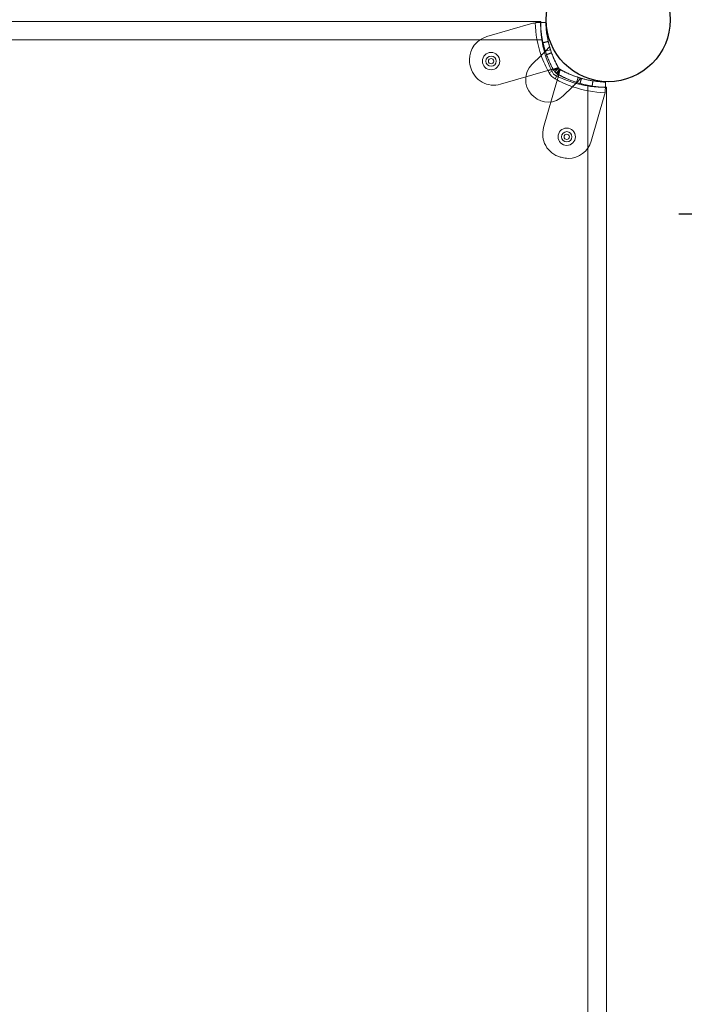
# Model space of a CAD drawing. Units: millimetres. Extents: x 2942 to 12997, y 2700 to 10531.
# Drawn here: x 10467 to 10842, y 5028 to 5584 of the extents above; entities that cross this region are included whole.
import ezdxf

# ---------------------------------------------------------------- set-up
doc = ezdxf.new("R2010")
doc.units = ezdxf.units.MM
doc.header["$LTSCALE"] = 700
doc.layers.add('HAGS-DIM', color=7, linetype='Continuous')
doc.layers.add('HAGS-PO', color=2, linetype='Continuous')
doc.styles.add('HAGS-DIM', font='txt.shx', dxfattribs={"height": 200})
doc.dimstyles.new('HAGS-DIM2', dxfattribs={"dimtxt": 200, "dimasz": 250, "dimexe": 200, "dimexo": 500, "dimgap": 50, "dimtad": 0, "dimlfac": 0.001, "dimzin": 0, "dimdsep": 46, "dimtxsty": 'HAGS-DIM', "dimblk1": 'CLOSED', "dimblk2": 'CLOSED', "dimsah": 1, "dimcen": 2.5, "dimse1": 1, "dimse2": 1, "dimclrd": 2, "dimclre": 2, "dimclrt": 7, "dimadec": 0, "dimazin": 0, "dimtfac": 1, "dimtix": 1, "dimtmove": 0, "dimatfit": 3, "dimldrblk": 'CLOSED', "dimfxl": 1, "dimtolj": 1, "dimtzin": 0, "dimarcsym": 0})

# ---------------------------------------------------------------- blocks, each defined once
blk = doc.blocks.new('mpo')
at = {"color": 2}
blk.add_circle((0, 0), 35, dxfattribs=at)
blk = doc.blocks.new('_CLOSED')
at = {"color": 0, "linetype": 'ByBlock'}
for p, q in [((-1, 0.1667), (0, 0)), ((-1, 0.1667), (-1, -0.1667)), ((0, 0), (-1, -0.1667)), ((0, 0), (-1, 0))]:
    blk.add_line(p, q, dxfattribs=at)
blk = doc.blocks.new('*D72')
at = {"layer": 'Defpoints', "color": 0, "transparency": 16777216}
for p in [(11446.5, 9964.89), (6024.54, 6812.76, 142.54), (11446.5, 5470.46, 7.65)]:
    blk.add_point(p, dxfattribs=at)
at = {"layer": 'HAGS-DIM', "color": 2, "lineweight": -2, "transparency": 16777216}
for p, q in [((6274.54, 9964.89), (8385.52, 9964.89)), ((11196.5, 9964.89), (9085.52, 9964.89))]:
    blk.add_line(p, q, dxfattribs=at)
at = {"layer": 'HAGS-DIM', "color": 2, "lineweight": -2, "transparency": 16777216, "xscale": 250, "yscale": 250, "zscale": 250, "rotation": 180}
blk.add_blockref('_CLOSED', (6024.54, 9964.89), dxfattribs=at)
at = {"layer": 'HAGS-DIM', "color": 2, "lineweight": -2, "transparency": 16777216, "xscale": 250, "yscale": 250, "zscale": 250}
blk.add_blockref('_CLOSED', (11446.5, 9964.89), dxfattribs=at)
at = {"layer": 'HAGS-DIM', "color": 7, "transparency": 16777216, "insert": (8735.52, 9964.89), "char_height": 200, "attachment_point": 5, "style": 'HAGS-DIM'}
blk.add_mtext('\\A1;5.42', dxfattribs=at)
blk = doc.blocks.new('*D73')
at = {"layer": 'Defpoints', "color": 0, "transparency": 16777216}
for p in [(12996.55, 10399.81), (3954.17, 6582.76), (12996.55, 5030.58)]:
    blk.add_point(p, dxfattribs=at)
at = {"layer": 'HAGS-DIM', "color": 2, "lineweight": -2, "transparency": 16777216}
for p, q in [((4204.17, 10399.81), (8407.57, 10399.81)), ((12746.55, 10399.81), (9074.24, 10399.81))]:
    blk.add_line(p, q, dxfattribs=at)
at = {"layer": 'HAGS-DIM', "color": 2, "lineweight": -2, "transparency": 16777216, "xscale": 250, "yscale": 250, "zscale": 250, "rotation": 180}
blk.add_blockref('_CLOSED', (3954.17, 10399.81), dxfattribs=at)
at = {"layer": 'HAGS-DIM', "color": 2, "lineweight": -2, "transparency": 16777216, "xscale": 250, "yscale": 250, "zscale": 250}
blk.add_blockref('_CLOSED', (12996.55, 10399.81), dxfattribs=at)
at = {"layer": 'HAGS-DIM', "color": 7, "transparency": 16777216, "insert": (8740.91, 10399.81), "char_height": 200, "attachment_point": 5, "style": 'HAGS-DIM'}
blk.add_mtext('\\A1;9.04', dxfattribs=at)
blk = doc.blocks.new('A$C56E41E27')
at = {"color": 0, "linetype": 'Continuous', "lineweight": 0}
for p, q in [((10170.07, 5582.97), (10760.99, 5582.97)), ((10730.52, 5574.4), (10756.61, 5581.95)), ((10759.11, 5582.34), (10760.83, 5582.39)), ((10761.63, 5572.52), (10169.44, 5572.52)), ((10761.63, 5572.52), (10169.44, 5572.52)), ((10763.6, 5566.22), (10766, 5568.62)), ((10761.23, 5563.85), (10755.99, 5558.61)), ((10763.45, 5566.06), (10763.63, 5566.12)), ((10763.63, 5566.12), (10766.49, 5567.04)), ((10770.84, 5556.96), (10767.93, 5556.12)), ((10768.92, 5554.57), (10771.06, 5556.71)), ((10768.92, 5554.57), (10771.06, 5556.71)), ((10764.99, 5555.27), (10738.27, 5547.54)), ((10765.66, 5554.03), (10768.28, 5555.5)), ((10765.66, 5554.03), (10768.28, 5555.5)), ((10768.31, 5555.45), (10771.27, 5556.3)), ((10768.31, 5555.45), (10771.27, 5556.3)), ((10769.1, 5550.6), (10770.57, 5553.21)), ((10769.1, 5550.6), (10770.57, 5553.21)), ((10769.63, 5553.86), (10771.77, 5556)), ((10769.63, 5553.86), (10771.77, 5556)), ((10771.37, 5556.21), (10770.51, 5553.25)), ((10771.37, 5556.21), (10770.51, 5553.25)), ((10771.18, 5552.87), (10772.02, 5555.78)), ((10781.18, 5548.57), (10782.11, 5551.42)), ((10781.28, 5548.54), (10783.68, 5550.94)), ((10762.6, 5523.21), (10770.33, 5549.93)), ((10773.67, 5540.93), (10778.91, 5546.17)), ((10781.12, 5548.38), (10781.18, 5548.57)), ((10787.58, 4954.38), (10787.58, 5546.56)), ((10787.58, 4954.38), (10787.58, 5546.56)), ((10797.4, 5544.05), (10797.45, 5545.77)), ((10798.03, 5545.93), (10798.03, 4955.01)), ((10797.01, 5541.55), (10789.46, 5515.46))]:
    blk.add_line(p, q, dxfattribs=at)
for centre, radius, start, end in [((10759.39, 5572.34), 10, 98.9305, 106.1336), ((10759.39, 5572.34), 10, 98.9305, 106.1336), ((10734.27, 5561.43), 13.5, 106.1336, 180), ((10734.27, 5561.43), 13.5, 106.1336, 180), ((10732.95, 5560.58), 4.9, 0, 180), ((10732.95, 5560.58), 2.9, 0, 180), ((10819.01, 5584.02), 61.2, 199.2471, 209.3394), ((10819.01, 5584.02), 61.2, 199.2471, 209.3394), ((10734.27, 5561.43), 13.5, 180, 194.9263), ((10734.27, 5561.43), 13.5, 180, 194.9263), ((10734.52, 5560.51), 13.5, 195.5524, 286.1336), ((10734.52, 5560.51), 13.5, 195.5524, 286.1336), ((10732.95, 5560.58), 4.9, 180, 0), ((10732.95, 5560.58), 2.9, 180, 0), ((10764.48, 5550.12), 12, 135, 222.6665), ((10764.48, 5550.12), 12, 135, 222.6665), ((10773.51, 5558.44), 9, 209.3394, 240.6606), ((10773.51, 5558.44), 9, 209.3394, 240.6606), ((10799.08, 5603.95), 61.2, 250.7529, 268.3138), ((10799.08, 5603.95), 61.2, 250.7529, 268.3138), ((10773.51, 5558.44), 24.28, 222.6665, 227.3335), ((10773.51, 5558.44), 24.28, 222.6665, 227.3335), ((10765.18, 5549.42), 12, 227.3335, 315), ((10765.18, 5549.42), 12, 227.3335, 315), ((10787.4, 5544.33), 10, 343.8664, 351.0695), ((10787.4, 5544.33), 10, 343.8664, 351.0695), ((10775.57, 5519.46), 13.5, 163.8664, 254.4476), ((10775.57, 5519.46), 13.5, 163.8664, 254.4476), ((10775.64, 5517.89), 4.9, 0, 180), ((10775.64, 5517.89), 4.9, 180, 0), ((10775.64, 5517.89), 2.9, 90, 270), ((10775.64, 5517.89), 2.9, 270, 90), ((10776.49, 5519.21), 13.5, 270, 343.8664), ((10776.49, 5519.21), 13.5, 270, 343.8664), ((10799.08, 5603.95), 101.2, 254.4476, 255.0737), ((10799.08, 5603.95), 101.2, 254.4476, 255.0737), ((10776.49, 5519.21), 13.5, 255.0737, 270), ((10776.49, 5519.21), 13.5, 255.0737, 270)]:
    blk.add_arc(centre, radius, start, end, dxfattribs=at)
at = {"color": 0, "linetype": 'Continuous', "lineweight": 0, "extrusion": (2.21251e-16, -2.46519e-32, -1)}
blk.add_arc((-10819.01, 5584.02), 61.2, 340.7529, 358.3138, dxfattribs=at)
blk.add_arc((-10819.01, 5584.02), 61.2, 340.7529, 358.3138, dxfattribs=at)
at = {"color": 0, "linetype": 'Continuous', "lineweight": 0, "extrusion": (2.21251e-16, 0, -1)}
for centre, radius, start, end in [((-10818.96, 5581.25), 58, 344.4542, 351.3466), ((-10818.96, 5581.25), 58, 344.4542, 351.3466), ((-10732.95, 5560.58), 1.5, 0, 180), ((-10818.96, 5581.25), 58, 331.0342, 344.4542), ((-10818.96, 5581.25), 58, 331.0342, 344.4542), ((-10732.95, 5560.58), 1.5, 180, 0), ((-10796.31, 5603.9), 58, 285.5458, 298.9658), ((-10796.31, 5603.9), 58, 285.5458, 298.9658), ((-10799.08, 5603.95), 55.2, 299.3394, 300.1403), ((-10799.08, 5603.95), 55.2, 299.3394, 300.1403), ((-10799.08, 5603.95), 61.2, 289.2471, 299.3394), ((-10799.08, 5603.95), 61.2, 289.2471, 299.3394), ((-10796.31, 5603.9), 58, 278.6534, 285.5458), ((-10796.31, 5603.9), 58, 278.6534, 285.5458), ((-10775.64, 5517.89), 1.5, 0, 180), ((-10775.64, 5517.89), 1.5, 180, 0)]:
    blk.add_arc(centre, radius, start, end, dxfattribs=at)
at = {"color": 0, "linetype": 'Continuous', "lineweight": 0, "extrusion": (2.21251e-16, 1.2326e-32, -1)}
blk.add_arc((-10819.01, 5584.02), 101.2, 344.4476, 345.0737, dxfattribs=at)
blk.add_arc((-10819.01, 5584.02), 101.2, 344.4476, 345.0737, dxfattribs=at)
at = {"color": 0, "linetype": 'Continuous', "lineweight": 0, "extrusion": (2.21251e-16, -1.2326e-32, -1)}
blk.add_arc((-10819.01, 5584.02), 55.2, 329.8597, 330.6606, dxfattribs=at)
blk.add_arc((-10819.01, 5584.02), 55.2, 329.8597, 330.6606, dxfattribs=at)
at = {"color": 0, "linetype": 'Continuous', "lineweight": 0}
for points, knots in [([(10759.11, 5582.34), (10758.91, 5582.33), (10758.7, 5582.32), (10758.28, 5582.28), (10758.06, 5582.26), (10757.84, 5582.22)], [0, 0, 0, 0, 0.000655164, 0.000655164, 0.001310328, 0.001310328, 0.001310328, 0.001310328]), ([(10760.83, 5582.39), (10760.83, 5582.39), (10760.83, 5582.38), (10760.83, 5582.37), (10760.83, 5582.37), (10760.83, 5582.37), (10760.83, 5582.36), (10760.83, 5582.36), (10760.83, 5582.36), (10760.84, 5582.33), (10760.84, 5582.3), (10760.84, 5582.16), (10760.84, 5582.03), (10760.86, 5581.5), (10760.89, 5580.97), (10760.98, 5579.58), (10761.04, 5578.72), (10761.26, 5576.7), (10761.42, 5575.55), (10761.85, 5572.99), (10762.13, 5571.61), (10762.86, 5568.63), (10763.31, 5567.07), (10764.13, 5564.63), (10764.42, 5563.81), (10765.07, 5562.16), (10765.41, 5561.32), (10766.15, 5559.65), (10766.54, 5558.82), (10767.06, 5557.78), (10767.17, 5557.57), (10767.38, 5557.15), (10767.49, 5556.95), (10767.66, 5556.64), (10767.71, 5556.53), (10767.8, 5556.38), (10767.82, 5556.33), (10767.86, 5556.25), (10767.88, 5556.22), (10767.9, 5556.18), (10767.91, 5556.17), (10767.92, 5556.15), (10767.92, 5556.15), (10767.93, 5556.13), (10767.93, 5556.13), (10768.02, 5555.97), (10768.13, 5555.76), (10768.28, 5555.5)], [0, 0, 0, 0, 0.015625, 0.015625, 0.023438, 0.023438, 0.027344, 0.027344, 0.03125, 0.03125, 0.0625, 0.0625, 0.125, 0.125, 0.25, 0.25, 0.375, 0.375, 0.5, 0.5, 0.625, 0.625, 0.75, 0.75, 0.8125, 0.8125, 0.875, 0.875, 0.9375, 0.9375, 0.953125, 0.953125, 0.96875, 0.96875, 0.976562, 0.976562, 0.980469, 0.980469, 0.982422, 0.982422, 0.983398, 0.983398, 0.983887, 0.983887, 0.984375, 0.984375, 1, 1, 1, 1]), ([(10760.83, 5582.39), (10760.83, 5582.39), (10760.83, 5582.38), (10760.83, 5582.37), (10760.83, 5582.37), (10760.83, 5582.37), (10760.83, 5582.36), (10760.83, 5582.36), (10760.83, 5582.36), (10760.84, 5582.33), (10760.84, 5582.3), (10760.84, 5582.16), (10760.84, 5582.03), (10760.86, 5581.5), (10760.89, 5580.97), (10760.98, 5579.58), (10761.04, 5578.72), (10761.26, 5576.7), (10761.42, 5575.55), (10761.85, 5572.99), (10762.13, 5571.61), (10762.86, 5568.63), (10763.31, 5567.07), (10764.13, 5564.63), (10764.42, 5563.81), (10765.07, 5562.16), (10765.41, 5561.32), (10766.15, 5559.65), (10766.54, 5558.82), (10767.06, 5557.78), (10767.17, 5557.57), (10767.38, 5557.15), (10767.49, 5556.95), (10767.66, 5556.64), (10767.71, 5556.53), (10767.8, 5556.38), (10767.82, 5556.33), (10767.86, 5556.25), (10767.88, 5556.22), (10767.9, 5556.18), (10767.91, 5556.17), (10767.92, 5556.15), (10767.92, 5556.15), (10767.93, 5556.13), (10767.93, 5556.13), (10768.02, 5555.97), (10768.13, 5555.76), (10768.28, 5555.5)], [0, 0, 0, 0, 0.015625, 0.015625, 0.023438, 0.023438, 0.027344, 0.027344, 0.03125, 0.03125, 0.0625, 0.0625, 0.125, 0.125, 0.25, 0.25, 0.375, 0.375, 0.5, 0.5, 0.625, 0.625, 0.75, 0.75, 0.8125, 0.8125, 0.875, 0.875, 0.9375, 0.9375, 0.953125, 0.953125, 0.96875, 0.96875, 0.976562, 0.976562, 0.980469, 0.980469, 0.982422, 0.982422, 0.983398, 0.983398, 0.983887, 0.983887, 0.984375, 0.984375, 1, 1, 1, 1]), ([(10760.96, 5581.25), (10760.96, 5581.53), (10760.97, 5581.78), (10760.97, 5582.16), (10760.97, 5582.31), (10760.98, 5582.43)], [0.010311599, 0.010311599, 0.010311599, 0.010311599, 0.011823033, 0.011823033, 0.013019295, 0.013019295, 0.013019295, 0.013019295]), ([(10760.98, 5582.39), (10760.98, 5582.36), (10760.97, 5582.32), (10760.97, 5582.19), (10760.97, 5582.09), (10760.97, 5581.77), (10760.96, 5581.53), (10760.96, 5581.25)], [0.003482294, 0.003482294, 0.003482294, 0.003482294, 0.003788562, 0.003788562, 0.004546275, 0.004546275, 0.0060617, 0.0060617, 0.0060617, 0.0060617]), ([(10760.98, 5582.39), (10760.98, 5582.36), (10760.97, 5582.32), (10760.97, 5582.19), (10760.97, 5582.09), (10760.97, 5581.77), (10760.96, 5581.53), (10760.96, 5581.25)], [0.003482294, 0.003482294, 0.003482294, 0.003482294, 0.003788562, 0.003788562, 0.004546275, 0.004546275, 0.0060617, 0.0060617, 0.0060617, 0.0060617]), ([(10760.96, 5581.25), (10760.96, 5581.01), (10760.97, 5580.75), (10760.97, 5580.19), (10760.98, 5579.89), (10760.99, 5579.51), (10760.99, 5579.46), (10760.99, 5579.4)], [0.0060617, 0.0060617, 0.0060617, 0.0060617, 0.007348578, 0.007348578, 0.008635456, 0.008635456, 0.008866332, 0.008866332, 0.008866332, 0.008866332]), ([(10761.63, 5572.52), (10761.49, 5573.38), (10761.38, 5574.23), (10761.25, 5575.48), (10761.21, 5575.89), (10761.14, 5576.7), (10761.11, 5577.09), (10761.06, 5577.84), (10761.04, 5578.21), (10761.01, 5578.91), (10761, 5579.26), (10760.97, 5580.21), (10760.96, 5580.77), (10760.96, 5581.25)], [0, 0, 0, 0, 0.0025779, 0.0025779, 0.00386685, 0.00386685, 0.0051558, 0.0051558, 0.00644475, 0.00644475, 0.0077337, 0.0077337, 0.0103116, 0.0103116, 0.0103116, 0.0103116]), ([(10760.96, 5581.25), (10760.96, 5581.01), (10760.97, 5580.75), (10760.97, 5580.19), (10760.98, 5579.89), (10760.99, 5579.51), (10760.99, 5579.46), (10760.99, 5579.4)], [0.0060617, 0.0060617, 0.0060617, 0.0060617, 0.007348578, 0.007348578, 0.008635456, 0.008635456, 0.008866332, 0.008866332, 0.008866332, 0.008866332]), ([(10760.99, 5582.97), (10760.99, 5582.97), (10760.99, 5582.82), (10760.98, 5582.49), (10760.98, 5582.44), (10760.98, 5582.39)], [0, 0, 0, 0, 0.00303085, 0.00303085, 0.003482294, 0.003482294, 0.003482294, 0.003482294]), ([(10760.99, 5582.97), (10760.99, 5582.97), (10760.99, 5582.82), (10760.98, 5582.49), (10760.98, 5582.44), (10760.98, 5582.39)], [0, 0, 0, 0, 0.00303085, 0.00303085, 0.003482294, 0.003482294, 0.003482294, 0.003482294]), ([(10760.98, 5582.43), (10760.98, 5582.47), (10760.98, 5582.5), (10760.98, 5582.67), (10760.99, 5582.79), (10760.99, 5582.93), (10760.99, 5582.97), (10760.99, 5582.97)], [0.013019295, 0.013019295, 0.013019295, 0.013019295, 0.013334468, 0.013334468, 0.014845903, 0.014845903, 0.016357338, 0.016357338, 0.016357338, 0.016357338]), ([(10760.99, 5579.4), (10761, 5579.13), (10761.01, 5578.86), (10761.04, 5578.22), (10761.06, 5577.85), (10761.14, 5576.71), (10761.2, 5575.91), (10761.34, 5574.66), (10761.39, 5574.23), (10761.5, 5573.38), (10761.56, 5572.95), (10761.63, 5572.52)], [0.008866332, 0.008866332, 0.008866332, 0.008866332, 0.009922334, 0.009922334, 0.011209213, 0.011209213, 0.013782969, 0.013782969, 0.015069847, 0.015069847, 0.016356725, 0.016356725, 0.016356725, 0.016356725]), ([(10760.99, 5579.4), (10761, 5579.13), (10761.01, 5578.86), (10761.04, 5578.22), (10761.06, 5577.85), (10761.14, 5576.71), (10761.2, 5575.91), (10761.29, 5575.07)], [0.008866332, 0.008866332, 0.008866332, 0.008866332, 0.009922334, 0.009922334, 0.011209213, 0.011209213, 0.013782896, 0.013782896, 0.013782896, 0.013782896]), ([(10763.83, 5582.47), (10763.83, 5582.47), (10763.83, 5582.47), (10763.83, 5582.45), (10763.83, 5582.45), (10763.83, 5582.44), (10763.83, 5582.44), (10763.83, 5582.44), (10763.83, 5582.42), (10763.83, 5582.39), (10763.84, 5582.26), (10763.84, 5582.13), (10763.86, 5581.63), (10763.88, 5581.13), (10763.97, 5579.81), (10764.03, 5579), (10764.24, 5577.08), (10764.38, 5575.99), (10764.8, 5573.56), (10765.06, 5572.25), (10765.76, 5569.42), (10766.18, 5567.94), (10766.96, 5565.63), (10767.24, 5564.85), (10767.85, 5563.29), (10768.17, 5562.49), (10768.87, 5560.91), (10769.25, 5560.12), (10769.74, 5559.13), (10769.89, 5558.83), (10770.04, 5558.54), (10770.15, 5558.34), (10770.2, 5558.25), (10770.3, 5558.05), (10770.38, 5557.9), (10770.47, 5557.73), (10770.52, 5557.64), (10770.54, 5557.6), (10770.55, 5557.58), (10770.56, 5557.57), (10770.56, 5557.56), (10770.64, 5557.42), (10770.75, 5557.22), (10770.89, 5556.97)], [0, 0, 0, 0, 0.015625, 0.023438, 0.027344, 0.029297, 0.029297, 0.03125, 0.03125, 0.0625, 0.0625, 0.125, 0.125, 0.25, 0.25, 0.375, 0.375, 0.5, 0.5, 0.625, 0.625, 0.75, 0.75, 0.8125, 0.8125, 0.875, 0.875, 0.9375, 0.9375, 0.953125, 0.960937, 0.960937, 0.96875, 0.96875, 0.976562, 0.980469, 0.982422, 0.983398, 0.983887, 0.983887, 0.984375, 0.984375, 1, 1, 1, 1]), ([(10763.83, 5582.47), (10763.83, 5582.47), (10763.83, 5582.47), (10763.83, 5582.45), (10763.83, 5582.45), (10763.83, 5582.44), (10763.83, 5582.44), (10763.83, 5582.44), (10763.83, 5582.42), (10763.83, 5582.39), (10763.84, 5582.26), (10763.84, 5582.13), (10763.86, 5581.63), (10763.88, 5581.13), (10763.97, 5579.81), (10764.03, 5579), (10764.24, 5577.08), (10764.38, 5575.99), (10764.8, 5573.56), (10765.06, 5572.25), (10765.76, 5569.42), (10766.18, 5567.94), (10766.96, 5565.63), (10767.24, 5564.85), (10767.85, 5563.29), (10768.17, 5562.49), (10768.87, 5560.91), (10769.25, 5560.12), (10769.74, 5559.13), (10769.89, 5558.83), (10770.04, 5558.54), (10770.15, 5558.34), (10770.2, 5558.25), (10770.3, 5558.05), (10770.38, 5557.9), (10770.47, 5557.73), (10770.52, 5557.64), (10770.54, 5557.6), (10770.55, 5557.58), (10770.56, 5557.57), (10770.56, 5557.56), (10770.64, 5557.42), (10770.75, 5557.22), (10770.89, 5556.97)], [0, 0, 0, 0, 0.015625, 0.023438, 0.027344, 0.029297, 0.029297, 0.03125, 0.03125, 0.0625, 0.0625, 0.125, 0.125, 0.25, 0.25, 0.375, 0.375, 0.5, 0.5, 0.625, 0.625, 0.75, 0.75, 0.8125, 0.8125, 0.875, 0.875, 0.9375, 0.9375, 0.953125, 0.960937, 0.960937, 0.96875, 0.96875, 0.976562, 0.980469, 0.982422, 0.983398, 0.983887, 0.983887, 0.984375, 0.984375, 1, 1, 1, 1]), ([(10761.29, 5575.07), (10761.29, 5575.07), (10761.29, 5575.07), (10761.34, 5574.66), (10761.39, 5574.23), (10761.5, 5573.38), (10761.56, 5572.95), (10761.63, 5572.52)], [0.013782896, 0.013782896, 0.013782896, 0.013782896, 0.013782969, 0.013782969, 0.015069847, 0.015069847, 0.016356725, 0.016356725, 0.016356725, 0.016356725]), ([(10762.32, 5570.84), (10762.33, 5570.81), (10762.34, 5570.78), (10762.39, 5570.57), (10762.45, 5570.32), (10762.6, 5569.68), (10762.7, 5569.32), (10762.92, 5568.49), (10763.04, 5568.06), (10763.3, 5567.17), (10763.43, 5566.74), (10763.59, 5566.24), (10763.62, 5566.14), (10763.65, 5566.05)], [0.0482645, 0.0482645, 0.0482645, 0.0482645, 0.0625, 0.0625, 0.125, 0.125, 0.1875, 0.1875, 0.25, 0.25, 0.3125, 0.3125, 0.3271495, 0.3271495, 0.3271495, 0.3271495]), ([(10765.21, 5571.67), (10765.21, 5571.67), (10765.23, 5571.59), (10765.27, 5571.39), (10765.28, 5571.36), (10765.29, 5571.32)], [0, 0, 0, 0, 0.0625, 0.0625, 0.07451133, 0.07451133, 0.07451133, 0.07451133]), ([(10765.29, 5571.32), (10765.33, 5571.17), (10765.38, 5570.97), (10765.48, 5570.53), (10765.54, 5570.31), (10765.6, 5570.08)], [0.07451133, 0.07451133, 0.07451133, 0.07451133, 0.125, 0.125, 0.1653226, 0.1653226, 0.1653226, 0.1653226]), ([(10765.6, 5570.08), (10765.63, 5569.95), (10765.67, 5569.82), (10765.81, 5569.29), (10765.93, 5568.88), (10766.17, 5568.04), (10766.3, 5567.63), (10766.45, 5567.15), (10766.48, 5567.06), (10766.51, 5566.98)], [0.1653226, 0.1653226, 0.1653226, 0.1653226, 0.1875, 0.1875, 0.25, 0.25, 0.3125, 0.3125, 0.3271495, 0.3271495, 0.3271495, 0.3271495]), ([(10766, 5568.62), (10766, 5568.62), (10766.01, 5568.6), (10766.03, 5568.51), (10766.05, 5568.45), (10766.13, 5568.18), (10766.21, 5567.93), (10766.36, 5567.44), (10766.42, 5567.26), (10766.55, 5566.86), (10766.62, 5566.64), (10766.85, 5565.96), (10767.02, 5565.45), (10767.44, 5564.33), (10767.67, 5563.74), (10768.05, 5562.8), (10768.19, 5562.48), (10768.47, 5561.82), (10768.62, 5561.48), (10769.08, 5560.47), (10769.41, 5559.78), (10770.12, 5558.39), (10770.5, 5557.68), (10770.89, 5556.97)], [0.01914036, 0.01914036, 0.01914036, 0.01914036, 0.02033368, 0.02033368, 0.02152701, 0.02152701, 0.02391366, 0.02391366, 0.02510698, 0.02510698, 0.02630031, 0.02630031, 0.02868696, 0.02868696, 0.0310736, 0.0310736, 0.03226693, 0.03226693, 0.03346025, 0.03346025, 0.0358469, 0.0358469, 0.03823355, 0.03823355, 0.03823355, 0.03823355]), ([(10763.45, 5566.06), (10763.35, 5565.97), (10763.23, 5565.85), (10762.92, 5565.54), (10762.74, 5565.36), (10762.35, 5564.96), (10762.13, 5564.75), (10761.8, 5564.42), (10761.69, 5564.3), (10761.46, 5564.08), (10761.35, 5563.96), (10761.23, 5563.85)], [0.00000071, 0.00000071, 0.00000071, 0.00000071, 0.000969371, 0.000969371, 0.001938031, 0.001938031, 0.002906692, 0.002906692, 0.003391022, 0.003391022, 0.003875352, 0.003875352, 0.003875352, 0.003875352]), ([(10761.84, 5564.46), (10762.02, 5564.63), (10762.19, 5564.8), (10762.55, 5565.16), (10762.73, 5565.35), (10762.93, 5565.55), (10762.95, 5565.57), (10762.97, 5565.58)], [0.00150295, 0.00150295, 0.00150295, 0.00150295, 0.002244317, 0.002244317, 0.003047248, 0.003047248, 0.003126213, 0.003126213, 0.003126213, 0.003126213]), ([(10763.65, 5566.05), (10763.75, 5565.76), (10763.84, 5565.49), (10764.03, 5564.94), (10764.11, 5564.7), (10764.23, 5564.37), (10764.26, 5564.29), (10764.26, 5564.29)], [0.3271495, 0.3271495, 0.3271495, 0.3271495, 0.375, 0.375, 0.4375, 0.4375, 0.4982602, 0.4982602, 0.4982602, 0.4982602]), ([(10766.51, 5566.98), (10766.6, 5566.7), (10766.68, 5566.45), (10766.86, 5565.93), (10766.94, 5565.7), (10767.05, 5565.39), (10767.08, 5565.31), (10767.08, 5565.3)], [0.3271495, 0.3271495, 0.3271495, 0.3271495, 0.375, 0.375, 0.4375, 0.4375, 0.4982602, 0.4982602, 0.4982602, 0.4982602]), ([(10771.27, 5556.3), (10771.22, 5556.39), (10771.17, 5556.48), (10771.08, 5556.64), (10771.04, 5556.71), (10770.92, 5556.9), (10770.87, 5556.97), (10770.84, 5556.96)], [0, 0, 0, 0, 0.000298611, 0.000298611, 0.000597222, 0.000597222, 0.001194444, 0.001194444, 0.001194444, 0.001194444]), ([(10771.27, 5556.3), (10771.22, 5556.39), (10771.17, 5556.48), (10771.08, 5556.64), (10771.04, 5556.71), (10770.92, 5556.9), (10770.87, 5556.97), (10770.84, 5556.96)], [0, 0, 0, 0, 0.000298611, 0.000298611, 0.000597222, 0.000597222, 0.001194444, 0.001194444, 0.001194444, 0.001194444]), ([(10770.89, 5556.97), (10770.97, 5556.84), (10771.04, 5556.73), (10771.13, 5556.61), (10771.14, 5556.6), (10771.16, 5556.58), (10771.17, 5556.56), (10771.2, 5556.52), (10771.22, 5556.5), (10771.29, 5556.42), (10771.34, 5556.37), (10771.43, 5556.28), (10771.48, 5556.23), (10771.56, 5556.16), (10771.6, 5556.13), (10771.65, 5556.09), (10771.67, 5556.08), (10771.68, 5556.06), (10771.69, 5556.06), (10771.78, 5555.99), (10771.89, 5555.91), (10772.04, 5555.83)], [0, 0, 0, 0, 0.25, 0.25, 0.28125, 0.28125, 0.3125, 0.3125, 0.375, 0.375, 0.5, 0.5, 0.625, 0.625, 0.6875, 0.71875, 0.734375, 0.734375, 0.75, 0.75, 1, 1, 1, 1]), ([(10770.89, 5556.97), (10770.97, 5556.84), (10771.04, 5556.73), (10771.13, 5556.61), (10771.14, 5556.6), (10771.16, 5556.58), (10771.17, 5556.56), (10771.2, 5556.52), (10771.22, 5556.5), (10771.29, 5556.42), (10771.34, 5556.37), (10771.43, 5556.28), (10771.48, 5556.23), (10771.56, 5556.16), (10771.6, 5556.13), (10771.65, 5556.09), (10771.67, 5556.08), (10771.68, 5556.06), (10771.69, 5556.06), (10771.78, 5555.99), (10771.89, 5555.91), (10772.04, 5555.83)], [0, 0, 0, 0, 0.25, 0.25, 0.28125, 0.28125, 0.3125, 0.3125, 0.375, 0.375, 0.5, 0.5, 0.625, 0.625, 0.6875, 0.71875, 0.734375, 0.734375, 0.75, 0.75, 1, 1, 1, 1]), ([(10767.93, 5556.12), (10767.93, 5556.12), (10767.92, 5556.11), (10767.84, 5556.09), (10767.78, 5556.08), (10767.63, 5556.03), (10767.54, 5556), (10767.32, 5555.94), (10767.2, 5555.91), (10766.78, 5555.79), (10766.46, 5555.69), (10765.93, 5555.54), (10765.74, 5555.49), (10765.37, 5555.38), (10765.18, 5555.32), (10764.99, 5555.27)], [0.000000197, 0.000000197, 0.000000197, 0.000000197, 0.000593276, 0.000593276, 0.001186356, 0.001186356, 0.001779435, 0.001779435, 0.002372514, 0.002372514, 0.003558673, 0.003558673, 0.004151752, 0.004151752, 0.004744832, 0.004744832, 0.004744832, 0.004744832]), ([(10764.99, 5555.27), (10765.34, 5555.37), (10765.69, 5555.47), (10766.38, 5555.67), (10766.72, 5555.77), (10767.36, 5555.95), (10767.65, 5556.04), (10767.93, 5556.12)], [0.004914964, 0.004914964, 0.004914964, 0.004914964, 0.006008338, 0.006008338, 0.007101713, 0.007101713, 0.008110303, 0.008110303, 0.008110303, 0.008110303]), ([(10768.28, 5555.5), (10768.43, 5555.24), (10768.58, 5555.01), (10768.75, 5554.79), (10768.77, 5554.76), (10768.81, 5554.71), (10768.83, 5554.68), (10768.9, 5554.6), (10768.94, 5554.55), (10769.07, 5554.4), (10769.17, 5554.3), (10769.36, 5554.11), (10769.46, 5554.01), (10769.61, 5553.88), (10769.67, 5553.83), (10769.75, 5553.77), (10769.77, 5553.75), (10769.81, 5553.72), (10769.83, 5553.71), (10769.85, 5553.69), (10769.85, 5553.68), (10769.87, 5553.67), (10769.88, 5553.67), (10770.05, 5553.54), (10770.27, 5553.38), (10770.57, 5553.21)], [0, 0, 0, 0, 0.25, 0.25, 0.28125, 0.28125, 0.3125, 0.3125, 0.375, 0.375, 0.5, 0.5, 0.625, 0.625, 0.6875, 0.6875, 0.71875, 0.71875, 0.734375, 0.734375, 0.742188, 0.742188, 0.75, 0.75, 1, 1, 1, 1]), ([(10768.28, 5555.5), (10768.43, 5555.24), (10768.58, 5555.01), (10768.75, 5554.79), (10768.77, 5554.76), (10768.81, 5554.71), (10768.83, 5554.68), (10768.9, 5554.6), (10768.94, 5554.55), (10769.07, 5554.4), (10769.17, 5554.3), (10769.36, 5554.11), (10769.46, 5554.01), (10769.61, 5553.88), (10769.67, 5553.83), (10769.75, 5553.77), (10769.77, 5553.75), (10769.81, 5553.72), (10769.83, 5553.71), (10769.85, 5553.69), (10769.85, 5553.68), (10769.87, 5553.67), (10769.88, 5553.67), (10770.05, 5553.54), (10770.27, 5553.38), (10770.57, 5553.21)], [0, 0, 0, 0, 0.25, 0.25, 0.28125, 0.28125, 0.3125, 0.3125, 0.375, 0.375, 0.5, 0.5, 0.625, 0.625, 0.6875, 0.6875, 0.71875, 0.71875, 0.734375, 0.734375, 0.742188, 0.742188, 0.75, 0.75, 1, 1, 1, 1]), ([(10770.33, 5549.93), (10770.38, 5550.12), (10770.44, 5550.31), (10770.55, 5550.68), (10770.6, 5550.86), (10770.7, 5551.22), (10770.75, 5551.39), (10770.84, 5551.71), (10770.89, 5551.86), (10770.97, 5552.14), (10771, 5552.26), (10771.07, 5552.47), (10771.09, 5552.57), (10771.14, 5552.72), (10771.15, 5552.78), (10771.18, 5552.85), (10771.18, 5552.87), (10771.18, 5552.87)], [0.004740353, 0.004740353, 0.004740353, 0.004740353, 0.005333169, 0.005333169, 0.005925984, 0.005925984, 0.006518799, 0.006518799, 0.007111614, 0.007111614, 0.00770443, 0.00770443, 0.008297245, 0.008297245, 0.00889006, 0.00889006, 0.009482876, 0.009482876, 0.009482876, 0.009482876]), ([(10771.18, 5552.87), (10771.1, 5552.59), (10771.01, 5552.3), (10770.83, 5551.66), (10770.73, 5551.32), (10770.53, 5550.62), (10770.43, 5550.28), (10770.33, 5549.93)], [0.006297885, 0.006297885, 0.006297885, 0.006297885, 0.007307856, 0.007307856, 0.008401234, 0.008401234, 0.009494611, 0.009494611, 0.009494611, 0.009494611]), ([(10770.57, 5553.21), (10770.78, 5553.09), (10770.99, 5552.98), (10771.3, 5552.81), (10771.4, 5552.75), (10771.55, 5552.67), (10771.6, 5552.64), (10771.7, 5552.59), (10771.75, 5552.57), (10772.21, 5552.32), (10772.63, 5552.11), (10773.88, 5551.48), (10774.71, 5551.09), (10777.23, 5549.98), (10778.88, 5549.34), (10782.13, 5548.25), (10783.69, 5547.8), (10786.67, 5547.07), (10788.06, 5546.79), (10790.62, 5546.35), (10791.76, 5546.2), (10793.78, 5545.98), (10794.64, 5545.91), (10795.68, 5545.85), (10795.99, 5545.83), (10796.52, 5545.81), (10796.74, 5545.8), (10797.09, 5545.78), (10797.23, 5545.78), (10797.34, 5545.78), (10797.36, 5545.77), (10797.39, 5545.77), (10797.4, 5545.77), (10797.42, 5545.77), (10797.43, 5545.77), (10797.43, 5545.77), (10797.43, 5545.77), (10797.44, 5545.77), (10797.44, 5545.77), (10797.44, 5545.77), (10797.44, 5545.77), (10797.44, 5545.77), (10797.44, 5545.77), (10797.44, 5545.77), (10797.44, 5545.77), (10797.44, 5545.77), (10797.45, 5545.77), (10797.45, 5545.77)], [0, 0, 0, 0, 0.015625, 0.015625, 0.023438, 0.023438, 0.027344, 0.027344, 0.03125, 0.03125, 0.0625, 0.0625, 0.125, 0.125, 0.25, 0.25, 0.375, 0.375, 0.5, 0.5, 0.625, 0.625, 0.75, 0.75, 0.8125, 0.8125, 0.875, 0.875, 0.9375, 0.9375, 0.953125, 0.953125, 0.96875, 0.96875, 0.976562, 0.976562, 0.980469, 0.980469, 0.982422, 0.982422, 0.983398, 0.983398, 0.983887, 0.983887, 0.984375, 0.984375, 1, 1, 1, 1]), ([(10770.57, 5553.21), (10770.78, 5553.09), (10770.99, 5552.98), (10771.3, 5552.81), (10771.4, 5552.75), (10771.55, 5552.67), (10771.6, 5552.64), (10771.7, 5552.59), (10771.75, 5552.57), (10772.21, 5552.32), (10772.63, 5552.11), (10773.88, 5551.48), (10774.71, 5551.09), (10777.23, 5549.98), (10778.88, 5549.34), (10782.13, 5548.25), (10783.69, 5547.8), (10786.67, 5547.07), (10788.06, 5546.79), (10790.62, 5546.35), (10791.76, 5546.2), (10793.78, 5545.98), (10794.64, 5545.91), (10795.68, 5545.85), (10795.99, 5545.83), (10796.52, 5545.81), (10796.74, 5545.8), (10797.09, 5545.78), (10797.23, 5545.78), (10797.34, 5545.78), (10797.36, 5545.77), (10797.39, 5545.77), (10797.4, 5545.77), (10797.42, 5545.77), (10797.43, 5545.77), (10797.43, 5545.77), (10797.43, 5545.77), (10797.44, 5545.77), (10797.44, 5545.77), (10797.44, 5545.77), (10797.44, 5545.77), (10797.44, 5545.77), (10797.44, 5545.77), (10797.44, 5545.77), (10797.44, 5545.77), (10797.44, 5545.77), (10797.45, 5545.77), (10797.45, 5545.77)], [0, 0, 0, 0, 0.015625, 0.015625, 0.023438, 0.023438, 0.027344, 0.027344, 0.03125, 0.03125, 0.0625, 0.0625, 0.125, 0.125, 0.25, 0.25, 0.375, 0.375, 0.5, 0.5, 0.625, 0.625, 0.75, 0.75, 0.8125, 0.8125, 0.875, 0.875, 0.9375, 0.9375, 0.953125, 0.953125, 0.96875, 0.96875, 0.976562, 0.976562, 0.980469, 0.980469, 0.982422, 0.982422, 0.983398, 0.983398, 0.983887, 0.983887, 0.984375, 0.984375, 1, 1, 1, 1]), ([(10770.57, 5553.21), (10770.73, 5553.12), (10770.89, 5553.04), (10771.11, 5552.91), (10771.18, 5552.87), (10771.18, 5552.87)], [0, 0, 0, 0, 0.000560514, 0.000560514, 0.001121028, 0.001121028, 0.001121028, 0.001121028]), ([(10770.57, 5553.21), (10771.23, 5552.84), (10771.9, 5552.48), (10772.87, 5551.98), (10773.2, 5551.82), (10773.84, 5551.51), (10774.16, 5551.35), (10775.11, 5550.91), (10775.71, 5550.64), (10776.58, 5550.28), (10776.86, 5550.16), (10777.4, 5549.94), (10777.67, 5549.83), (10778.43, 5549.53), (10778.89, 5549.36), (10779.51, 5549.14), (10779.7, 5549.07), (10780.06, 5548.95), (10780.22, 5548.89), (10780.67, 5548.74), (10780.89, 5548.67), (10781.12, 5548.59), (10781.18, 5548.57), (10781.26, 5548.55), (10781.28, 5548.54), (10781.28, 5548.54)], [0, 0, 0, 0, 0.00227739, 0.00227739, 0.00341609, 0.00341609, 0.00455479, 0.00455479, 0.00683218, 0.00683218, 0.00797087, 0.00797087, 0.00910957, 0.00910957, 0.01138696, 0.01138696, 0.01252566, 0.01252566, 0.01366436, 0.01366436, 0.01594175, 0.01594175, 0.01708045, 0.01708045, 0.01821914, 0.01821914, 0.01821914, 0.01821914]), ([(10772.02, 5555.78), (10772.03, 5555.8), (10772.01, 5555.82), (10771.95, 5555.87), (10771.9, 5555.9), (10771.71, 5556.01), (10771.54, 5556.11), (10771.37, 5556.21)], [0, 0, 0, 0, 0.000298593, 0.000298593, 0.000597186, 0.000597186, 0.001194371, 0.001194371, 0.001194371, 0.001194371]), ([(10772.02, 5555.78), (10772.03, 5555.8), (10772.01, 5555.82), (10771.95, 5555.87), (10771.9, 5555.9), (10771.71, 5556.01), (10771.54, 5556.11), (10771.37, 5556.21)], [0, 0, 0, 0, 0.000298593, 0.000298593, 0.000597186, 0.000597186, 0.001194371, 0.001194371, 0.001194371, 0.001194371]), ([(10772.04, 5555.83), (10772.24, 5555.71), (10772.54, 5555.55), (10772.88, 5555.36), (10773.04, 5555.28), (10773.11, 5555.24), (10773.16, 5555.21), (10773.18, 5555.2), (10773.6, 5554.98), (10773.99, 5554.78), (10775.18, 5554.19), (10775.97, 5553.81), (10778.35, 5552.76), (10779.92, 5552.16), (10783, 5551.12), (10784.48, 5550.69), (10787.31, 5550), (10788.62, 5549.74), (10791.05, 5549.32), (10792.14, 5549.18), (10794.06, 5548.97), (10794.87, 5548.91), (10795.86, 5548.84), (10796.15, 5548.83), (10796.52, 5548.81), (10796.64, 5548.8), (10796.85, 5548.79), (10796.94, 5548.79), (10797.19, 5548.78), (10797.32, 5548.78), (10797.43, 5548.77), (10797.45, 5548.77), (10797.48, 5548.77), (10797.49, 5548.77), (10797.5, 5548.77), (10797.51, 5548.77), (10797.51, 5548.77), (10797.52, 5548.77), (10797.52, 5548.77), (10797.52, 5548.77), (10797.52, 5548.77), (10797.52, 5548.77), (10797.52, 5548.77), (10797.53, 5548.77), (10797.53, 5548.77), (10797.53, 5548.77)], [0, 0, 0, 0, 0.015625, 0.023437, 0.027344, 0.029297, 0.029297, 0.03125, 0.03125, 0.0625, 0.0625, 0.125, 0.125, 0.25, 0.25, 0.375, 0.375, 0.5, 0.5, 0.625, 0.625, 0.75, 0.75, 0.8125, 0.8125, 0.84375, 0.84375, 0.875, 0.875, 0.9375, 0.9375, 0.953125, 0.960937, 0.960937, 0.96875, 0.96875, 0.976562, 0.980469, 0.982422, 0.983398, 0.983887, 0.983887, 0.984375, 0.984375, 1, 1, 1, 1]), ([(10772.04, 5555.83), (10772.74, 5555.43), (10773.44, 5555.06), (10774.49, 5554.53), (10774.83, 5554.36), (10775.52, 5554.03), (10775.87, 5553.87), (10776.21, 5553.71), (10776.22, 5553.71), (10776.22, 5553.71)], [0, 0, 0, 0, 0.00239102, 0.00239102, 0.003586531, 0.003586531, 0.004782041, 0.004782041, 0.004793192, 0.004793192, 0.004793192, 0.004793192]), ([(10772.04, 5555.83), (10772.24, 5555.71), (10772.54, 5555.55), (10772.88, 5555.36), (10773.04, 5555.28), (10773.11, 5555.24), (10773.16, 5555.21), (10773.18, 5555.2), (10773.6, 5554.98), (10773.99, 5554.78), (10775.18, 5554.19), (10775.97, 5553.81), (10778.35, 5552.76), (10779.92, 5552.16), (10783, 5551.12), (10784.48, 5550.69), (10787.31, 5550), (10788.62, 5549.74), (10791.05, 5549.32), (10792.14, 5549.18), (10794.06, 5548.97), (10794.87, 5548.91), (10795.86, 5548.84), (10796.15, 5548.83), (10796.52, 5548.81), (10796.64, 5548.8), (10796.85, 5548.79), (10796.94, 5548.79), (10797.19, 5548.78), (10797.32, 5548.78), (10797.43, 5548.77), (10797.45, 5548.77), (10797.48, 5548.77), (10797.49, 5548.77), (10797.5, 5548.77), (10797.51, 5548.77), (10797.51, 5548.77), (10797.52, 5548.77), (10797.52, 5548.77), (10797.52, 5548.77), (10797.52, 5548.77), (10797.52, 5548.77), (10797.52, 5548.77), (10797.53, 5548.77), (10797.53, 5548.77), (10797.53, 5548.77)], [0, 0, 0, 0, 0.015625, 0.023437, 0.027344, 0.029297, 0.029297, 0.03125, 0.03125, 0.0625, 0.0625, 0.125, 0.125, 0.25, 0.25, 0.375, 0.375, 0.5, 0.5, 0.625, 0.625, 0.75, 0.75, 0.8125, 0.8125, 0.84375, 0.84375, 0.875, 0.875, 0.9375, 0.9375, 0.953125, 0.960937, 0.960937, 0.96875, 0.96875, 0.976562, 0.980469, 0.982422, 0.983398, 0.983887, 0.983887, 0.984375, 0.984375, 1, 1, 1, 1]), ([(10776.22, 5553.71), (10776.89, 5553.4), (10777.54, 5553.12), (10778.48, 5552.74), (10778.79, 5552.62), (10779.38, 5552.38), (10779.68, 5552.27), (10780.51, 5551.96), (10781.02, 5551.79), (10781.7, 5551.56), (10781.91, 5551.49), (10782.31, 5551.36), (10782.5, 5551.3), (10782.99, 5551.15), (10783.24, 5551.07), (10783.5, 5550.99), (10783.57, 5550.97), (10783.66, 5550.95), (10783.68, 5550.94), (10783.68, 5550.94)], [0.00479319, 0.00479319, 0.00479319, 0.00479319, 0.00717306, 0.00717306, 0.00836857, 0.00836857, 0.00956408, 0.00956408, 0.0119551, 0.0119551, 0.01315061, 0.01315061, 0.01434612, 0.01434612, 0.01673714, 0.01673714, 0.01793265, 0.01793265, 0.01912816, 0.01912816, 0.01912816, 0.01912816]), ([(10783.97, 5550.86), (10783.97, 5550.86), (10784.06, 5550.83), (10784.38, 5550.74), (10784.61, 5550.68), (10785.21, 5550.52), (10785.56, 5550.43), (10786.35, 5550.24), (10786.76, 5550.14), (10787.62, 5549.95), (10788.04, 5549.86), (10788.84, 5549.71), (10789.19, 5549.64), (10789.8, 5549.53), (10790.04, 5549.49), (10790.24, 5549.46), (10790.28, 5549.46), (10790.31, 5549.45)], [0, 0, 0, 0, 0.0625, 0.0625, 0.125, 0.125, 0.1875, 0.1875, 0.25, 0.25, 0.3125, 0.3125, 0.375, 0.375, 0.4375, 0.4375, 0.4519938, 0.4519938, 0.4519938, 0.4519938]), ([(10781.12, 5548.38), (10781.03, 5548.29), (10780.91, 5548.17), (10780.6, 5547.86), (10780.42, 5547.68), (10780.02, 5547.28), (10779.81, 5547.07), (10779.48, 5546.74), (10779.36, 5546.63), (10779.14, 5546.4), (10779.02, 5546.28), (10778.91, 5546.17)], [0.00000071, 0.00000071, 0.00000071, 0.00000071, 0.000969371, 0.000969371, 0.001938031, 0.001938031, 0.002906692, 0.002906692, 0.003391022, 0.003391022, 0.003875352, 0.003875352, 0.003875352, 0.003875352]), ([(10779.52, 5546.78), (10779.69, 5546.95), (10779.87, 5547.13), (10780.22, 5547.49), (10780.41, 5547.67), (10780.61, 5547.87), (10780.63, 5547.89), (10780.64, 5547.91)], [0.00150295, 0.00150295, 0.00150295, 0.00150295, 0.002244317, 0.002244317, 0.003047248, 0.003047248, 0.003126213, 0.003126213, 0.003126213, 0.003126213]), ([(10783.15, 5547.97), (10783.15, 5547.97), (10783.24, 5547.95), (10783.58, 5547.85), (10783.82, 5547.78), (10784.46, 5547.62), (10784.83, 5547.52), (10785.66, 5547.32), (10786.09, 5547.22), (10787, 5547.02), (10787.44, 5546.92), (10788.28, 5546.76), (10788.65, 5546.69), (10789.3, 5546.58), (10789.55, 5546.54), (10789.76, 5546.5), (10789.8, 5546.49), (10789.83, 5546.49)], [0, 0, 0, 0, 0.0625, 0.0625, 0.125, 0.125, 0.1875, 0.1875, 0.25, 0.25, 0.3125, 0.3125, 0.375, 0.375, 0.4375, 0.4375, 0.4519938, 0.4519938, 0.4519938, 0.4519938]), ([(10787.58, 5546.56), (10788.27, 5546.46), (10788.94, 5546.37), (10789.94, 5546.25), (10790.27, 5546.22), (10790.92, 5546.15), (10791.25, 5546.12), (10792.2, 5546.05), (10792.8, 5546.01), (10793.65, 5545.96), (10793.93, 5545.95), (10794.28, 5545.94), (10794.37, 5545.94), (10794.46, 5545.93)], [0, 0, 0, 0, 0.002044667, 0.002044667, 0.003067001, 0.003067001, 0.004089335, 0.004089335, 0.006134002, 0.006134002, 0.007156335, 0.007156335, 0.007500655, 0.007500655, 0.007500655, 0.007500655]), ([(10794.46, 5545.93), (10794.63, 5545.93), (10794.8, 5545.92), (10795.44, 5545.91), (10795.88, 5545.9), (10796.45, 5545.9), (10796.63, 5545.9), (10796.95, 5545.91), (10797.1, 5545.91), (10797.31, 5545.91), (10797.38, 5545.91), (10797.45, 5545.91)], [0.007500655, 0.007500655, 0.007500655, 0.007500655, 0.008178669, 0.008178669, 0.010223336, 0.010223336, 0.01124567, 0.01124567, 0.012268004, 0.012268004, 0.012889641, 0.012889641, 0.012889641, 0.012889641]), ([(10797.45, 5545.91), (10797.5, 5545.92), (10797.54, 5545.92), (10797.68, 5545.92), (10797.76, 5545.92), (10797.96, 5545.93), (10798.03, 5545.93), (10798.03, 5545.93)], [0.012889641, 0.012889641, 0.012889641, 0.012889641, 0.013290337, 0.013290337, 0.014312671, 0.014312671, 0.016357338, 0.016357338, 0.016357338, 0.016357338]), ([(10797.28, 5542.78), (10797.32, 5542.99), (10797.34, 5543.21), (10797.38, 5543.64), (10797.39, 5543.85), (10797.4, 5544.05)], [0, 0, 0, 0, 0.000655163, 0.000655163, 0.001310327, 0.001310327, 0.001310327, 0.001310327])]:
    blk.add_open_spline(points, degree=3, knots=knots, dxfattribs=at)
for points, degree in [([(10757.84, 5582.22), (10758.26, 5582.29), (10758.69, 5582.33), (10759.11, 5582.34)], 3), ([(10763.83, 5582.47), (10760.83, 5582.39)], 1), ([(10762.29, 5571), (10765.21, 5571.67)], 1), ([(10762.29, 5571), (10765.21, 5571.67)], 1), ([(10762.29, 5571), (10762.29, 5571), (10762.29, 5570.99), (10762.29, 5570.98)], 3), ([(10762.29, 5570.98), (10762.3, 5570.95), (10762.31, 5570.91), (10762.32, 5570.84)], 3), ([(10765.21, 5571.67), (10765.21, 5571.67)], 1), ([(10765.21, 5571.67), (10765.21, 5571.67)], 1), ([(10761.23, 5563.85), (10761.37, 5563.99), (10761.51, 5564.13), (10761.65, 5564.27)], 3), ([(10761.65, 5564.27), (10761.72, 5564.33), (10761.78, 5564.4), (10761.84, 5564.46)], 3), ([(10762.97, 5565.58), (10763.01, 5565.62), (10763.05, 5565.66), (10763.09, 5565.7)], 3), ([(10763.09, 5565.7), (10763.21, 5565.82), (10763.33, 5565.94), (10763.45, 5566.06)], 3), ([(10764.26, 5564.29), (10767.08, 5565.3)], 1), ([(10764.26, 5564.29), (10767.08, 5565.3)], 1), ([(10764.26, 5564.29), (10764.26, 5564.29), (10764.26, 5564.29), (10764.26, 5564.29)], 3), ([(10767.08, 5565.3), (10767.08, 5565.3), (10767.08, 5565.3), (10767.08, 5565.3)], 3), ([(10768.28, 5555.5), (10770.89, 5556.97)], 1), ([(10768.28, 5555.5), (10770.89, 5556.97)], 1), ([(10770.89, 5556.97), (10770.94, 5556.88), (10771, 5556.79), (10771.06, 5556.71)], 3), ([(10770.89, 5556.97), (10770.94, 5556.88), (10771, 5556.79), (10771.06, 5556.71)], 3), ([(10769.63, 5553.86), (10769.93, 5553.61), (10770.24, 5553.4), (10770.57, 5553.21)], 3), ([(10770.57, 5553.21), (10772.04, 5555.83)], 1), ([(10770.57, 5553.21), (10772.04, 5555.83)], 1), ([(10771.77, 5556), (10771.85, 5555.94), (10771.94, 5555.88), (10772.04, 5555.83)], 3), ([(10771.77, 5556), (10771.85, 5555.94), (10771.94, 5555.88), (10772.04, 5555.83)], 3), ([(10783.15, 5547.97), (10783.97, 5550.86)], 1), ([(10783.15, 5547.97), (10783.97, 5550.86)], 1), ([(10783.97, 5550.86), (10783.97, 5550.86)], 1), ([(10783.97, 5550.86), (10783.97, 5550.86)], 1), ([(10778.91, 5546.17), (10779.05, 5546.31), (10779.19, 5546.45), (10779.33, 5546.59)], 3), ([(10779.33, 5546.59), (10779.39, 5546.66), (10779.46, 5546.72), (10779.52, 5546.78)], 3), ([(10780.64, 5547.91), (10780.68, 5547.95), (10780.72, 5547.98), (10780.76, 5548.02)], 3), ([(10780.76, 5548.02), (10780.88, 5548.15), (10781, 5548.27), (10781.12, 5548.38)], 3), ([(10789.83, 5546.49), (10789.89, 5546.48), (10789.93, 5546.47), (10789.96, 5546.47)], 3), ([(10789.96, 5546.47), (10789.98, 5546.47), (10789.99, 5546.46), (10789.99, 5546.46)], 3), ([(10789.99, 5546.46), (10790.45, 5549.43)], 1), ([(10789.99, 5546.46), (10790.45, 5549.43)], 1), ([(10790.31, 5549.45), (10790.36, 5549.44), (10790.41, 5549.44), (10790.43, 5549.43)], 3), ([(10790.43, 5549.43), (10790.45, 5549.43), (10790.45, 5549.43), (10790.45, 5549.43)], 3), ([(10790.45, 5549.43), (10790.45, 5549.43)], 1), ([(10790.45, 5549.43), (10790.45, 5549.43)], 1), ([(10797.53, 5548.77), (10797.5, 5547.77), (10797.48, 5546.77), (10797.45, 5545.77)], 3), ([(10797.4, 5544.05), (10797.39, 5543.63), (10797.35, 5543.2), (10797.28, 5542.78)], 3)]:
    blk.add_open_spline(points, degree=degree, dxfattribs=at)

msp = doc.modelspace()

# ---------------------------------------------------------------- linework, layer by layer
msp.add_line((10838.828, 5474.408), (11930.201, 5474.408))

# ---------------------------------------------------------------- block references
msp.add_blockref('A$C56E41E27', (0, 0))
at = {"layer": 'HAGS-PO'}
msp.add_blockref('mpo', (10799.032, 5583.971), dxfattribs=at)

# ---------------------------------------------------------------- dimensions: what is measured, and where the dimension line sits
at = {"layer": 'HAGS-DIM'}
for base, p1, p2, picture, middle in [((12996.554, 10399.807), (3954.172, 6582.759), (12996.554, 5030.579), '*D73', (8740.908, 10399.807)), ((11446.503, 9964.891), (6024.543, 6812.759, 142.539), (11446.503, 5470.461, 7.653), '*D72', (8735.523, 9964.891))]:
    dim = msp.add_linear_dim(base=base, p1=p1, p2=p2, dimstyle='HAGS-DIM2', dxfattribs=at)
    dim.commit()
    dim.dimension.update_dxf_attribs({"geometry": picture, "text_midpoint": middle, "dimtype": 160})

doc.saveas('drawing.dxf')
